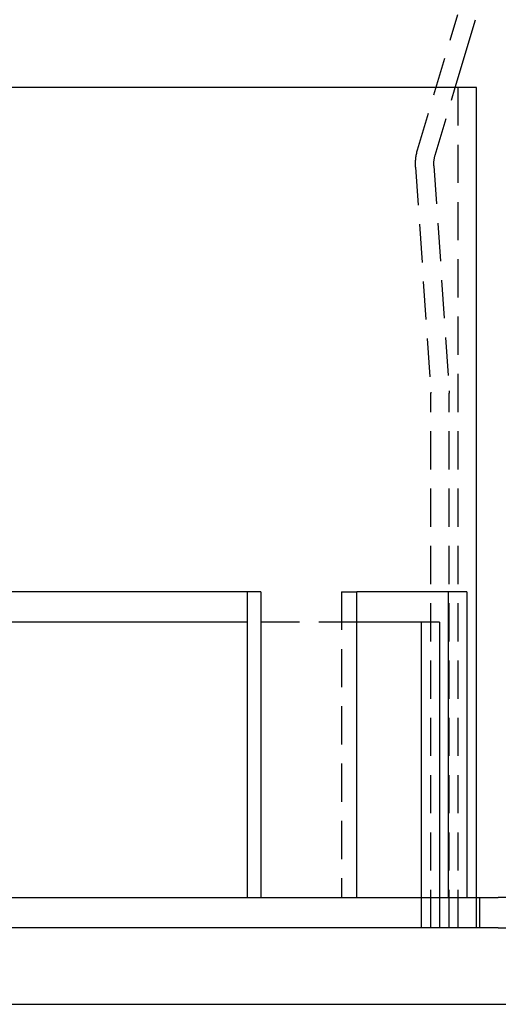
# Model space of a CAD drawing. Extents: x -118 to 378, y -234 to 180.
# Drawn here: x 21 to 52, y -5 to 59 of the extents above; entities that cross this region are included whole.
import ezdxf

# ---------------------------------------------------------------- set-up
doc = ezdxf.new("R2010")
doc.units = 0
doc.header["$LTSCALE"] = 10
doc.linetypes.add('VERDECKT', pattern=[0.375, 0.25, -0.125])
doc.layers.get('0').update_dxf_attribs({"linetype": 'CONTINUOUS'})
doc.layers.add('STEMPEL', color=3, linetype='CONTINUOUS')

# ---------------------------------------------------------------- blocks, each defined once
blk = doc.blocks.new('A$CE05DF1F2')
at = {"color": 1, "linetype": 'VERDECKT', "extrusion": (0, 1, -2e-16)}
for p, q in [((46.932689, 50.911923), (49.566828, 59.772019)), ((48.082931, 50.569952), (49.4, 55)), ((49.6, 0), (49.6, 55)), ((46.807216, 49.785224), (47.798196, 35.053694)), ((48.00451, 49.865765), (48.99549, 35.134235)), ((47.8, 0), (47.8, 35)), ((49, 0), (49, 35)), ((41.9481, 22), (41.9481, 2)), ((41.9481, 22), (42.962973, 22)), ((42.962973, 20), (35.799307, 20)), ((47.191765, 0), (47.191765, 2)), ((48.376495, 2), (48.376495, 0)), ((50.8, 0), (50.8, 2)), ((51, 0), (51, 2))]:
    blk.add_line(p, q, dxfattribs=at)
at = {"color": 3, "linetype": 'CONTINUOUS', "extrusion": (0, 1, -2e-16)}
for p, q in [((49.4, 55), (50.717069, 59.430048)), ((50.8, 55), (0, 55)), ((50.8, 2), (50.8, 55)), ((36.66542, 22), (19.930726, 22)), ((35.799307, 2), (35.799307, 22)), ((36.66542, 22), (36.66542, 2)), ((42.962973, 2), (42.962973, 22)), ((50.153591, 22), (42.962973, 22)), ((48.96886, 2), (48.96886, 22)), ((50.153591, 22), (50.153591, 2)), ((35.799307, 20), (19.930726, 20)), ((48.376495, 20), (42.962973, 20)), ((47.191765, 2), (47.191765, 20)), ((48.376495, 20), (48.376495, 2)), ((-52.218766, 2), (52.218766, 2)), ((58.087719, 2), (52.218766, 2)), ((52.218766, 0), (-52.218766, 0)), ((52.218766, 0), (-52.218766, 0)), ((52.218766, 0), (58.087719, 0)), ((-77.5, -5), (77.5, -5))]:
    blk.add_line(p, q, dxfattribs=at)
at = {"color": 1, "linetype": 'VERDECKT', "extrusion": (0, -2e-16, -1)}
for centre, radius, start, end in [((-50, 50), 3.2, 356.15154865, 16.55740419), ((-50, 50), 2, 356.15154865, 16.55740419), ((-47, 35), 0.8, 176.15154865, 180), ((-47, 35), 2, 176.15154865, 180)]:
    blk.add_arc(centre, radius, start, end, dxfattribs=at)

msp = doc.modelspace()

# ---------------------------------------------------------------- block references
at = {"layer": 'STEMPEL'}
msp.add_blockref('A$CE05DF1F2', (0, 0), dxfattribs=at)

doc.saveas('drawing.dxf')
